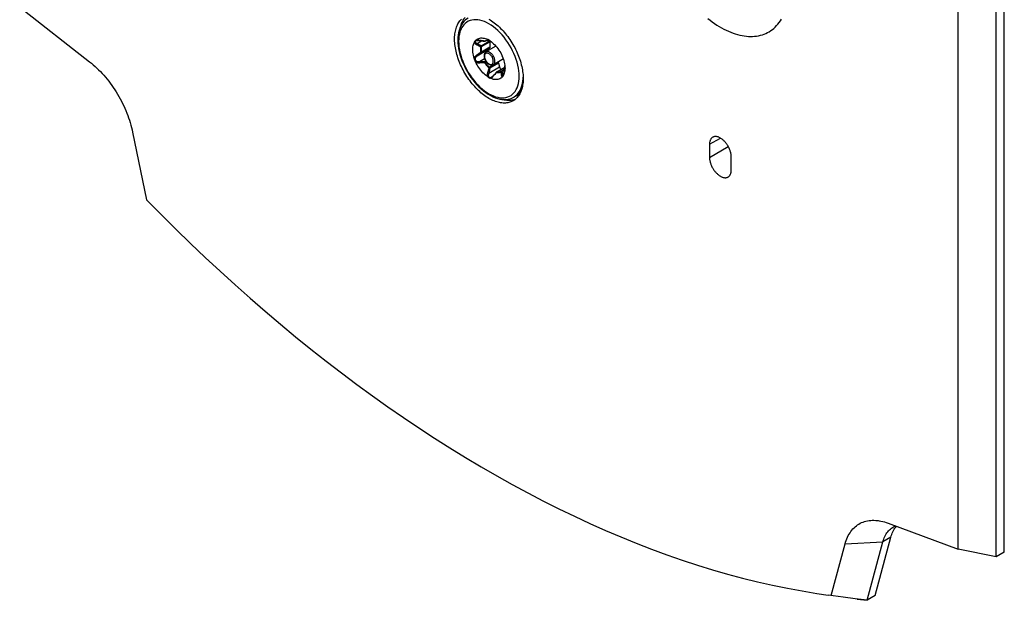
# Model space of a CAD drawing. Units: millimetres. Extents: x -49 to 49, y -148 to 148.
# Drawn here: x -49 to 38, y -148 to -97 of the extents above; entities that cross this region are included whole.
import ezdxf

# ---------------------------------------------------------------- set-up
doc = ezdxf.new("R2010")
doc.units = ezdxf.units.MM
doc.header["$LTSCALE"] = 16.335
doc.layers.get('0').update_dxf_attribs({"linetype": 'CONTINUOUS'})
doc.layers.add('ASSI', color=7, linetype='CONTINUOUS')
doc.layers.add('RACCORDO', color=7, linetype='CONTINUOUS')

msp = doc.modelspace()

# ---------------------------------------------------------------- linework, layer by layer
at = {"color": 7, "linetype": 'CONTINUOUS'}
for p, q in [((-6.791, -99.113), (-7.665, -99.618)), ((-6.144, -100.241), (-7.015, -100.744)), ((-5.025, -103.463), (-5.234, -103.584)), ((11.928, -107.714), (11.928, -108.857)), ((13.837, -109.959), (13.837, -108.816))]:
    msp.add_line(p, q, dxfattribs=at)
at = {"color": 250, "linetype": 'CONTINUOUS'}
for p, q in [((11.928, -107.714), (12.883, -107.163)), ((11.928, -108.857), (13.575, -107.906))]:
    msp.add_line(p, q, dxfattribs=at)
at = {"color": 7, "linetype": 'CONTINUOUS'}
for points in [[(11.772, -96.687), (11.973, -96.842), (12.174, -96.99), (12.376, -97.13), (12.578, -97.263), (12.781, -97.388), (12.984, -97.506), (13.187, -97.615), (13.39, -97.716), (13.592, -97.809), (13.793, -97.893), (13.993, -97.97), (14.192, -98.037), (14.39, -98.096), (14.585, -98.147), (14.779, -98.188), (14.971, -98.221), (15.16, -98.245), (15.346, -98.261), (15.53, -98.267), (15.711, -98.265), (15.888, -98.253), (16.063, -98.233), (16.233, -98.204), (16.4, -98.167), (16.562, -98.12), (16.721, -98.065), (16.875, -98.001), (17.024, -97.929), (17.169, -97.848), (17.309, -97.759), (17.444, -97.662), (17.573, -97.556), (17.698, -97.442), (17.817, -97.321), (17.93, -97.192), (18.037, -97.054), (18.139, -96.91), (18.234, -96.758)], [(12.208, -107.096), (12.173, -107.118), (12.141, -107.143), (12.111, -107.171), (12.082, -107.203), (12.056, -107.237), (12.032, -107.274), (12.011, -107.313), (11.992, -107.356), (11.975, -107.4), (11.961, -107.448), (11.949, -107.497), (11.94, -107.548), (11.933, -107.602), (11.93, -107.657), (11.928, -107.714)], [(13.837, -108.816), (13.836, -108.758), (13.832, -108.698), (13.826, -108.637), (13.817, -108.575), (13.805, -108.512), (13.791, -108.449), (13.774, -108.385), (13.755, -108.32), (13.733, -108.256), (13.71, -108.191), (13.683, -108.127), (13.655, -108.063), (13.625, -108), (13.592, -107.937), (13.558, -107.876), (13.522, -107.815), (13.483, -107.755), (13.444, -107.697), (13.403, -107.641), (13.36, -107.586), (13.316, -107.533), (13.271, -107.483), (13.225, -107.434), (13.178, -107.387), (13.13, -107.343), (13.081, -107.302), (13.032, -107.263), (12.983, -107.227), (12.933, -107.193), (12.883, -107.163), (12.833, -107.136), (12.783, -107.111), (12.733, -107.09), (12.684, -107.073), (12.636, -107.058), (12.588, -107.047), (12.541, -107.039), (12.494, -107.034), (12.449, -107.033), (12.406, -107.035), (12.363, -107.041), (12.322, -107.05), (12.282, -107.062), (12.244, -107.077), (12.208, -107.096)], [(11.928, -108.857), (11.93, -108.916), (11.933, -108.976), (11.94, -109.036), (11.949, -109.098), (11.961, -109.161), (11.975, -109.225), (11.992, -109.289), (12.011, -109.353), (12.032, -109.418), (12.056, -109.482), (12.082, -109.546), (12.111, -109.61), (12.141, -109.674), (12.173, -109.736), (12.208, -109.798), (12.244, -109.859), (12.282, -109.918), (12.322, -109.976), (12.363, -110.032), (12.406, -110.087), (12.449, -110.14), (12.494, -110.191), (12.541, -110.24), (12.588, -110.286), (12.636, -110.33), (12.684, -110.372), (12.733, -110.411), (12.783, -110.447), (12.833, -110.48), (12.883, -110.511), (12.933, -110.538), (12.983, -110.562), (13.032, -110.583), (13.081, -110.601), (13.13, -110.616), (13.178, -110.627), (13.225, -110.635), (13.271, -110.639), (13.316, -110.641), (13.36, -110.638), (13.403, -110.633), (13.444, -110.624), (13.483, -110.612), (13.522, -110.596), (13.558, -110.577)], [(13.558, -110.577), (13.592, -110.555), (13.625, -110.53), (13.655, -110.502), (13.683, -110.471), (13.71, -110.437), (13.733, -110.4), (13.755, -110.36), (13.774, -110.318), (13.791, -110.273), (13.805, -110.226), (13.817, -110.177), (13.826, -110.125), (13.832, -110.072), (13.836, -110.017), (13.837, -109.959)]]:
    msp.add_lwpolyline(points, dxfattribs=at)
at = {"layer": 'ASSI', "color": 7, "linetype": 'CONTINUOUS'}
for p, q in [((37.773, -143.456), (37.773, 94.953)), ((37.066, -143.864), (37.066, 94.545)), ((33.72, -143.195), (33.72, 92.841)), ((-48.542, -95.698), (-42.413, -100.485)), ((-5.217, -103.814), (-5.315, -103.839)), ((-38.642, -106.653), (-37.431, -112.572)), ((27.591, -140.905), (33.72, -143.195)), ((26.459, -147.252), (27.831, -142.133)), ((22.608, -147.238), (23.819, -142.717)), ((25.752, -147.66), (27.124, -142.542)), ((37.066, -143.864), (33.72, -143.195)), ((37.773, -143.456), (37.066, -143.864)), ((23.649, -147.378), (22.328, -147.2)), ((24.697, -147.519), (23.649, -147.378)), ((25.752, -147.66), (24.697, -147.519)), ((24.886, -147.549), (25.752, -147.66)), ((26.459, -147.252), (25.752, -147.66))]:
    msp.add_line(p, q, dxfattribs=at)
at = {"layer": 'ASSI', "color": 250, "linetype": 'CONTINUOUS'}
for p in [(27.831, -142.133), (23.819, -142.717)]:
    msp.add_line(p, (27.124, -142.542), dxfattribs=at)
at = {"layer": 'ASSI', "color": 7, "linetype": 'CONTINUOUS'}
for points in [[(-9.495, -96.598), (-9.562, -96.676), (-9.625, -96.76), (-9.683, -96.848), (-9.737, -96.942), (-9.787, -97.041), (-9.832, -97.144), (-9.873, -97.253), (-9.909, -97.365), (-9.94, -97.482), (-9.949, -97.521)], [(-7.411, -103.692), (-7.528, -103.622), (-7.644, -103.547), (-7.76, -103.467), (-7.875, -103.382), (-7.99, -103.292), (-8.104, -103.198), (-8.217, -103.099), (-8.329, -102.996), (-8.439, -102.889), (-8.548, -102.778), (-8.655, -102.663), (-8.76, -102.544), (-8.863, -102.422), (-8.964, -102.296), (-9.063, -102.168), (-9.159, -102.036), (-9.252, -101.901), (-9.343, -101.765), (-9.431, -101.626), (-9.515, -101.484), (-9.597, -101.341), (-9.675, -101.196), (-9.75, -101.05), (-9.822, -100.902), (-9.889, -100.754), (-9.954, -100.604), (-10.014, -100.454), (-10.07, -100.304), (-10.122, -100.153), (-10.171, -100.003), (-10.215, -99.853), (-10.255, -99.703), (-10.29, -99.555), (-10.321, -99.407), (-10.348, -99.261), (-10.371, -99.116), (-10.389, -98.972), (-10.402, -98.831), (-10.411, -98.691), (-10.416, -98.554), (-10.416, -98.42), (-10.411, -98.288), (-10.402, -98.159), (-10.389, -98.033), (-10.371, -97.91), (-10.348, -97.791), (-10.321, -97.676), (-10.29, -97.564), (-10.255, -97.457), (-10.215, -97.353), (-10.171, -97.254), (-10.122, -97.16), (-10.07, -97.069), (-10.014, -96.984), (-9.954, -96.904), (-9.889, -96.828), (-9.822, -96.758)], [(-7.411, -96.752), (-7.294, -96.822), (-7.178, -96.897), (-7.062, -96.977), (-6.947, -97.062), (-6.832, -97.151), (-6.718, -97.246), (-6.605, -97.344), (-6.494, -97.447), (-6.383, -97.555), (-6.275, -97.666), (-6.168, -97.781), (-6.062, -97.9), (-5.959, -98.022), (-5.858, -98.148), (-5.76, -98.276), (-5.664, -98.408), (-5.57, -98.542), (-5.479, -98.679), (-5.392, -98.818), (-5.307, -98.96), (-5.225, -99.103), (-5.147, -99.248), (-5.072, -99.394), (-5.001, -99.542), (-4.933, -99.69), (-4.869, -99.84), (-4.809, -99.99), (-4.752, -100.14), (-4.7, -100.29), (-4.652, -100.441), (-4.608, -100.591), (-4.568, -100.74), (-4.532, -100.889), (-4.501, -101.037), (-4.474, -101.183), (-4.452, -101.328), (-4.434, -101.471), (-4.42, -101.613), (-4.411, -101.752), (-4.407, -101.889), (-4.407, -102.024), (-4.411, -102.156), (-4.42, -102.285), (-4.434, -102.411), (-4.452, -102.533), (-4.474, -102.652), (-4.501, -102.768), (-4.532, -102.879), (-4.568, -102.987), (-4.608, -103.09), (-4.652, -103.19), (-4.7, -103.284), (-4.752, -103.374), (-4.809, -103.46), (-4.869, -103.54), (-4.933, -103.615), (-5.001, -103.686), (-5.072, -103.751), (-5.147, -103.811), (-5.225, -103.865), (-5.286, -103.902)], [(-7.489, -99.415), (-7.508, -99.438), (-7.521, -99.465), (-7.529, -99.496), (-7.533, -99.532), (-7.532, -99.541)], [(-42.413, -100.485), (-42.252, -100.614), (-42.093, -100.748), (-41.935, -100.888), (-41.778, -101.033), (-41.624, -101.184), (-41.471, -101.34), (-41.32, -101.5), (-41.171, -101.665), (-41.025, -101.834), (-40.882, -102.008), (-40.741, -102.186), (-40.603, -102.367), (-40.468, -102.552), (-40.337, -102.741), (-40.209, -102.932), (-40.085, -103.127), (-39.964, -103.324), (-39.847, -103.524), (-39.735, -103.726), (-39.626, -103.93), (-39.521, -104.136), (-39.422, -104.343), (-39.326, -104.552), (-39.235, -104.761), (-39.149, -104.972), (-39.068, -105.183), (-38.992, -105.394), (-38.92, -105.605), (-38.854, -105.816), (-38.793, -106.027), (-38.737, -106.236), (-38.687, -106.445), (-38.642, -106.653)], [(-6.476, -100.937), (-6.46, -100.982), (-6.44, -101.024), (-6.418, -101.063), (-6.391, -101.101), (-6.361, -101.136), (-6.349, -101.147)], [(-5.286, -103.902), (-5.307, -103.914), (-5.392, -103.958), (-5.479, -103.995), (-5.57, -104.027), (-5.664, -104.054), (-5.76, -104.074), (-5.858, -104.089), (-5.959, -104.098), (-6.062, -104.102), (-6.168, -104.099), (-6.275, -104.09), (-6.383, -104.076), (-6.494, -104.056), (-6.605, -104.03), (-6.718, -103.998), (-6.832, -103.961), (-6.947, -103.918), (-7.062, -103.87), (-7.178, -103.816), (-7.294, -103.757), (-7.411, -103.692)], [(-5.315, -103.839), (-5.416, -103.858), (-5.52, -103.87), (-5.626, -103.876), (-5.734, -103.876), (-5.844, -103.87), (-5.957, -103.857), (-6.071, -103.838), (-6.186, -103.813), (-6.303, -103.782), (-6.344, -103.769)], [(-5.101, -103.774), (-5.122, -103.783), (-5.217, -103.814)], [(-37.431, -112.572), (-36.153, -113.866), (-34.868, -115.139), (-33.576, -116.392), (-32.277, -117.625), (-30.971, -118.837), (-29.658, -120.028), (-28.34, -121.197), (-27.016, -122.345), (-25.687, -123.47), (-24.353, -124.574), (-23.014, -125.654), (-21.672, -126.712), (-20.325, -127.746), (-18.975, -128.758), (-17.622, -129.745), (-16.266, -130.708), (-14.907, -131.647), (-13.547, -132.561), (-12.185, -133.451), (-10.822, -134.315), (-9.458, -135.154), (-8.093, -135.968), (-6.728, -136.756), (-5.364, -137.518), (-4, -138.254), (-2.636, -138.964), (-1.275, -139.647), (0.086, -140.304), (1.444, -140.933), (2.8, -141.536), (4.153, -142.111), (5.503, -142.659), (6.85, -143.18), (8.192, -143.673), (9.531, -144.138), (10.865, -144.575), (12.194, -144.984), (13.518, -145.365), (14.836, -145.718), (16.148, -146.043), (17.455, -146.339), (18.754, -146.606), (20.046, -146.845), (21.33, -147.056), (22.328, -147.2)], [(23.819, -142.717), (23.865, -142.561), (23.915, -142.411), (23.971, -142.266), (24.032, -142.126), (24.098, -141.991), (24.169, -141.862), (24.246, -141.739), (24.327, -141.622), (24.413, -141.511), (24.504, -141.406), (24.599, -141.308), (24.699, -141.216), (24.803, -141.131), (24.912, -141.052), (25.025, -140.98), (25.142, -140.915), (25.262, -140.857), (25.387, -140.806), (25.515, -140.763), (25.646, -140.726), (25.781, -140.696), (25.918, -140.674), (26.059, -140.659), (26.203, -140.651), (26.349, -140.65), (26.498, -140.657), (26.648, -140.671), (26.719, -140.679)], [(26.719, -140.679), (26.801, -140.692), (26.956, -140.72), (27.113, -140.755), (27.271, -140.798), (27.43, -140.848), (27.591, -140.905)], [(27.124, -142.542), (27.161, -142.415), (27.203, -142.292), (27.249, -142.175), (27.301, -142.062), (27.357, -141.954), (27.417, -141.851), (27.482, -141.754), (27.551, -141.662), (27.625, -141.575), (27.703, -141.495), (27.785, -141.42), (27.871, -141.351), (27.96, -141.288), (28.039, -141.24)], [(27.831, -142.133), (27.868, -142.006), (27.91, -141.884), (27.956, -141.766), (28.008, -141.653), (28.064, -141.545), (28.124, -141.443), (28.189, -141.345), (28.259, -141.253), (28.323, -141.178)], [(28.039, -141.24), (28.053, -141.232), (28.15, -141.181), (28.233, -141.145)]]:
    msp.add_lwpolyline(points, dxfattribs=at)
at = {"layer": 'RACCORDO', "color": 250, "linetype": 'CONTINUOUS'}
for p, q in [((-6.084, -98.337), (-6.259, -98.129)), ((-8.442, -98.876), (-8.049, -98.649)), ((-8.25, -98.61), (-8.276, -98.607)), ((-8.102, -98.631), (-8.25, -98.61)), ((-8, -98.647), (-8.102, -98.631)), ((-8.081, -99.084), (-7.333, -98.652)), ((-8.068, -99.157), (-7.319, -98.725)), ((-7.319, -99.212), (-8.068, -99.644)), ((-7.794, -98.681), (-7.846, -98.672)), ((-7.758, -98.666), (-7.794, -98.681)), ((-7.72, -98.654), (-7.758, -98.666)), ((-7.523, -98.55), (-7.535, -98.546)), ((-7.511, -98.553), (-7.523, -98.55)), ((-7.509, -98.567), (-7.497, -98.577)), ((-7.422, -98.647), (-7.467, -98.64)), ((-7.447, -98.623), (-7.434, -98.635)), ((-7.434, -98.635), (-7.422, -98.647)), ((-7.411, -98.65), (-7.422, -98.647)), ((-7.407, -98.653), (-7.407, -98.653)), ((-7.335, -98.633), (-7.342, -98.638)), ((-7.338, -98.641), (-7.338, -98.641)), ((-8.463, -99.895), (-8.501, -99.921)), ((-8.305, -99.784), (-8.463, -99.895)), ((-8.442, -99.966), (-7.489, -99.415)), ((-8.081, -99.702), (-8.288, -99.853)), ((-7.333, -99.27), (-8.081, -99.702)), ((-8.25, -100.57), (-8.201, -100.567)), ((-8.246, -100.471), (-7.785, -100.205)), ((-8.246, -100.471), (-8.148, -100.468)), ((-8.201, -100.567), (-7.948, -100.557)), ((-8.148, -100.468), (-8.046, -100.465)), ((-8.046, -100.465), (-7.943, -100.463)), ((-7.948, -100.557), (-7.794, -100.552)), ((-7.787, -100.461), (-7.692, -100.406)), ((-7.737, -100.517), (-7.652, -100.468)), ((-7.429, -101.488), (-6.476, -100.937)), ((-6.617, -100.535), (-7.366, -100.967)), ((-6.574, -100.606), (-7.323, -101.038)), ((-6.691, -101.357), (-6.027, -100.973)), ((-6.023, -100.94), (-6.023, -100.938)), ((-6.019, -100.89), (-6.01, -100.84)), ((-6.019, -100.892), (-6.019, -100.89)), ((-6.019, -100.892), (-6.019, -100.89)), ((-7.411, -101.017), (-7.422, -101.015)), ((-7.369, -101.242), (-7.393, -101.343)), ((-7.089, -101.807), (-7.075, -101.794)), ((-7.032, -101.75), (-6.934, -101.64)), ((-6.934, -101.64), (-6.834, -101.527)), ((-6.834, -101.527), (-6.768, -101.45)), ((-6.768, -101.45), (-6.734, -101.412)), ((-6.739, -101.405), (-6.734, -101.412)), ((-6.731, -101.404), (-6.734, -101.412)), ((-6.734, -101.412), (-6.689, -101.419)), ((-6.697, -101.356), (-6.691, -101.357)), ((-6.691, -101.357), (-6.647, -101.364)), ((-6.046, -101.163), (-6.326, -101.324)), ((-6.052, -101.211), (-6.27, -101.337)), ((-6.22, -101.641), (-6.112, -101.579)), ((-6.065, -101.328), (-6.054, -101.234)), ((-6.054, -101.234), (-6.043, -101.138)), ((-5.025, -103.463), (-4.99, -103.442))]:
    msp.add_line(p, q, dxfattribs=at)
at = {"layer": 'RACCORDO', "color": 7, "linetype": 'CONTINUOUS'}
for p, q in [((-8.615, -98.66), (-8.598, -98.645)), ((-8.598, -98.645), (-8.583, -98.63)), ((-8.583, -98.63), (-8.575, -98.623)), ((-8.575, -98.623), (-8.513, -98.562)), ((-8.565, -98.645), (-8.565, -98.646)), ((-7.513, -98.534), (-7.524, -98.529)), ((-7.338, -98.641), (-7.33, -98.637)), ((-7.338, -98.641), (-7.333, -98.652)), ((-7.318, -98.718), (-7.319, -98.725)), ((-7.333, -99.27), (-7.489, -99.415)), ((-8.683, -100.202), (-8.685, -100.195)), ((-8.681, -100.209), (-8.683, -100.202)), ((-8.679, -100.216), (-8.681, -100.209)), ((-6.719, -101.36), (-6.025, -100.96)), ((-6.63, -100.522), (-6.617, -100.535)), ((-6.574, -100.606), (-6.476, -100.937)), ((-6.023, -100.938), (-6.029, -101)), ((-6.019, -100.892), (-6.023, -100.938)), ((-6.018, -100.881), (-6.013, -100.858)), ((-6.013, -100.858), (-6.01, -100.834)), ((-7.163, -101.813), (-7.163, -101.813)), ((-6.904, -101.56), (-7.046, -101.715)), ((-6.816, -101.462), (-6.904, -101.56)), ((-6.743, -101.381), (-6.816, -101.462)), ((-6.177, -101.746), (-6.18, -101.75)), ((-6.159, -101.714), (-6.155, -101.706)), ((-6.013, -101.271), (-6.032, -101.379))]:
    msp.add_line(p, q, dxfattribs=at)
for points in [[(-9.234, -96.656), (-9.368, -96.742), (-9.493, -96.844), (-9.609, -96.96), (-9.715, -97.091), (-9.811, -97.236), (-9.895, -97.395), (-9.968, -97.567), (-10.028, -97.751), (-10.075, -97.947), (-10.109, -98.152), (-10.129, -98.366), (-10.136, -98.589)], [(-8.513, -98.562), (-8.445, -98.51), (-8.371, -98.468), (-8.292, -98.436), (-8.207, -98.413), (-8.118, -98.399), (-8.026, -98.396), (-7.929, -98.403), (-7.83, -98.42), (-7.73, -98.447), (-7.628, -98.483), (-7.524, -98.529)], [(-10.136, -98.589), (-10.129, -98.83), (-10.106, -99.078), (-10.069, -99.331), (-10.018, -99.587), (-9.953, -99.846), (-9.875, -100.106), (-9.783, -100.365), (-9.679, -100.623), (-9.563, -100.878), (-9.436, -101.129), (-9.298, -101.376), (-9.149, -101.616), (-8.992, -101.849), (-8.826, -102.073), (-8.652, -102.288), (-8.47, -102.492), (-8.283, -102.685), (-8.09, -102.865), (-7.892, -103.032), (-7.691, -103.184), (-7.487, -103.321), (-7.281, -103.442), (-7.075, -103.546), (-6.869, -103.632), (-6.665, -103.7), (-6.464, -103.75), (-6.267, -103.781), (-6.076, -103.793), (-5.892, -103.786), (-5.714, -103.762), (-5.545, -103.719), (-5.385, -103.66), (-5.234, -103.584)], [(-8.689, -100.185), (-8.73, -100.05), (-8.764, -99.917), (-8.791, -99.786), (-8.81, -99.656), (-8.821, -99.529), (-8.825, -99.405), (-8.821, -99.287), (-8.81, -99.173), (-8.791, -99.065), (-8.764, -98.965), (-8.73, -98.871)], [(-8.73, -98.871), (-8.684, -98.775), (-8.68, -98.766), (-8.676, -98.757), (-8.671, -98.747), (-8.667, -98.737), (-8.662, -98.727), (-8.657, -98.718), (-8.652, -98.708), (-8.646, -98.699)], [(-8.646, -98.699), (-8.639, -98.688), (-8.631, -98.678), (-8.623, -98.669), (-8.615, -98.66)], [(-8.565, -98.645), (-8.56, -98.643), (-8.543, -98.635), (-8.522, -98.628), (-8.497, -98.622), (-8.469, -98.617), (-8.438, -98.613), (-8.405, -98.612), (-8.371, -98.611), (-8.335, -98.613), (-8.297, -98.615), (-8.257, -98.62), (-8.25, -98.621)], [(-8.25, -98.621), (-8.101, -98.641), (-8.031, -98.651), (-7.964, -98.661), (-7.898, -98.671), (-7.835, -98.681), (-7.794, -98.688)], [(-7.407, -98.653), (-7.446, -98.646), (-7.485, -98.642), (-7.524, -98.64), (-7.561, -98.641), (-7.598, -98.644), (-7.634, -98.649), (-7.669, -98.657), (-7.704, -98.668), (-7.737, -98.681)], [(-7.411, -98.582), (-7.422, -98.575), (-7.433, -98.57), (-7.443, -98.565), (-7.453, -98.56), (-7.463, -98.555), (-7.473, -98.551), (-7.482, -98.547), (-7.491, -98.544), (-7.5, -98.54), (-7.508, -98.536), (-7.513, -98.534)], [(-7.298, -98.659), (-7.306, -98.654), (-7.314, -98.648), (-7.323, -98.642), (-7.331, -98.636), (-7.34, -98.629), (-7.35, -98.622), (-7.359, -98.615), (-7.369, -98.609), (-7.379, -98.602), (-7.389, -98.595), (-7.4, -98.588), (-7.411, -98.582)], [(-7.319, -98.725), (-7.328, -98.774), (-7.334, -98.824), (-7.338, -98.876), (-7.34, -98.929), (-7.34, -98.984), (-7.338, -99.039), (-7.334, -99.096), (-7.328, -99.153), (-7.319, -99.212)], [(-7.333, -98.652), (-7.329, -98.66), (-7.325, -98.669), (-7.323, -98.677), (-7.321, -98.686)], [(-7.319, -99.212), (-7.318, -99.22), (-7.318, -99.228), (-7.318, -99.236), (-7.319, -99.243), (-7.321, -99.249), (-7.323, -99.256), (-7.325, -99.261), (-7.329, -99.266), (-7.333, -99.27)], [(-7.321, -98.686), (-7.319, -98.694), (-7.318, -98.703)], [(-7.318, -98.703), (-7.318, -98.71), (-7.318, -98.718)], [(-7.298, -98.659), (-7.194, -98.734), (-7.092, -98.815), (-6.992, -98.904), (-6.893, -99.001), (-6.797, -99.106), (-6.704, -99.216), (-6.616, -99.331), (-6.531, -99.453), (-6.451, -99.577), (-6.378, -99.704), (-6.31, -99.834), (-6.247, -99.967)], [(-7.665, -99.618), (-7.696, -99.639), (-7.725, -99.664), (-7.751, -99.694), (-7.774, -99.728), (-7.793, -99.766), (-7.809, -99.809), (-7.82, -99.855), (-7.827, -99.904), (-7.829, -99.956)], [(-7.829, -99.956), (-7.826, -100.021), (-7.817, -100.086), (-7.802, -100.152), (-7.781, -100.218), (-7.755, -100.284), (-7.725, -100.348), (-7.69, -100.41), (-7.651, -100.47), (-7.608, -100.526), (-7.563, -100.578), (-7.514, -100.626), (-7.463, -100.668), (-7.41, -100.705), (-7.356, -100.735), (-7.302, -100.758), (-7.249, -100.774), (-7.197, -100.782), (-7.147, -100.783), (-7.1, -100.776), (-7.056, -100.763), (-7.015, -100.744)], [(-6.222, -100.019), (-6.233, -99.997), (-6.238, -99.987), (-6.242, -99.977), (-6.247, -99.967)], [(-6.184, -100.105), (-6.189, -100.092), (-6.195, -100.079), (-6.2, -100.066), (-6.206, -100.054), (-6.211, -100.042), (-6.217, -100.03), (-6.222, -100.019)], [(-6.144, -100.225), (-6.151, -100.201), (-6.155, -100.188), (-6.159, -100.176), (-6.163, -100.162), (-6.168, -100.149), (-6.173, -100.135), (-6.178, -100.12), (-6.184, -100.105)], [(-8.685, -100.195), (-8.686, -100.192), (-8.689, -100.185)], [(-8.575, -100.477), (-8.588, -100.452), (-8.6, -100.426), (-8.613, -100.398), (-8.625, -100.369), (-8.638, -100.339), (-8.65, -100.309), (-8.661, -100.278), (-8.67, -100.247), (-8.679, -100.216)], [(-7.524, -101.784), (-7.628, -101.71), (-7.73, -101.628), (-7.83, -101.539), (-7.929, -101.442), (-8.026, -101.338), (-8.118, -101.228), (-8.207, -101.112), (-8.292, -100.991), (-8.371, -100.867), (-8.445, -100.74), (-8.513, -100.61), (-8.575, -100.477)], [(-6.617, -100.535), (-6.611, -100.542), (-6.605, -100.548), (-6.599, -100.556), (-6.594, -100.564), (-6.589, -100.572), (-6.584, -100.58), (-6.581, -100.589), (-6.577, -100.597), (-6.574, -100.606)], [(-6.134, -100.259), (-6.137, -100.248), (-6.141, -100.237), (-6.144, -100.225)], [(-6.134, -100.259), (-6.092, -100.394), (-6.058, -100.527), (-6.032, -100.658), (-6.013, -100.788), (-6.001, -100.915), (-5.997, -101.038)], [(-7.524, -101.784), (-7.516, -101.79), (-7.508, -101.796), (-7.5, -101.802), (-7.491, -101.808), (-7.482, -101.815), (-7.473, -101.821), (-7.463, -101.828), (-7.454, -101.835), (-7.443, -101.842), (-7.433, -101.849), (-7.422, -101.855), (-7.411, -101.862)], [(-6.247, -101.821), (-6.31, -101.882), (-6.378, -101.933), (-6.451, -101.975), (-6.531, -102.008), (-6.615, -102.031), (-6.704, -102.044), (-6.797, -102.047), (-6.893, -102.04), (-6.992, -102.023), (-7.092, -101.997), (-7.194, -101.961), (-7.298, -101.915)], [(-7.046, -101.715), (-7.064, -101.734), (-7.085, -101.755), (-7.106, -101.773), (-7.127, -101.789), (-7.148, -101.804), (-7.163, -101.813)], [(-6.247, -101.821), (-6.242, -101.816), (-6.238, -101.812), (-6.233, -101.807), (-6.228, -101.802), (-6.222, -101.798), (-6.217, -101.793), (-6.212, -101.787), (-6.206, -101.782), (-6.2, -101.776), (-6.195, -101.77), (-6.189, -101.763), (-6.184, -101.757)], [(-6.184, -101.757), (-6.178, -101.748), (-6.173, -101.74), (-6.168, -101.731)], [(-6.166, -101.729), (-6.17, -101.735), (-6.177, -101.746)], [(-6.167, -101.73), (-6.163, -101.723), (-6.159, -101.714)], [(-6.058, -101.265), (-6.068, -101.34), (-6.073, -101.378), (-6.079, -101.415), (-6.085, -101.45), (-6.091, -101.484), (-6.098, -101.517), (-6.105, -101.549), (-6.112, -101.579), (-6.12, -101.608), (-6.128, -101.635), (-6.137, -101.66), (-6.146, -101.683), (-6.154, -101.704), (-6.155, -101.706)], [(-6.155, -101.706), (-6.151, -101.698), (-6.148, -101.69), (-6.144, -101.682)], [(-6.144, -101.682), (-6.141, -101.674), (-6.137, -101.667), (-6.134, -101.66)], [(-6.032, -101.379), (-6.058, -101.479), (-6.092, -101.573), (-6.134, -101.66)], [(-6.029, -101), (-6.035, -101.063), (-6.043, -101.128), (-6.05, -101.196), (-6.058, -101.265)], [(-5.997, -101.038), (-6.001, -101.157), (-6.013, -101.271)], [(-7.411, -101.862), (-7.4, -101.868), (-7.389, -101.874), (-7.379, -101.879), (-7.369, -101.884), (-7.359, -101.888), (-7.35, -101.893), (-7.34, -101.896), (-7.331, -101.9), (-7.323, -101.904), (-7.314, -101.908), (-7.306, -101.911), (-7.298, -101.915)], [(-5.025, -103.463), (-4.891, -103.376), (-4.766, -103.275), (-4.65, -103.158), (-4.623, -103.124)]]:
    msp.add_lwpolyline(points, dxfattribs=at)
at = {"layer": 'RACCORDO', "color": 250, "linetype": 'CONTINUOUS'}
for points in [[(-6.259, -98.129), (-6.441, -97.933), (-6.629, -97.748), (-6.82, -97.578), (-7.015, -97.423), (-7.213, -97.283), (-7.411, -97.16), (-7.609, -97.054), (-7.807, -96.966), (-8.002, -96.896), (-8.193, -96.845), (-8.381, -96.812), (-8.563, -96.799), (-8.738, -96.805), (-8.907, -96.83), (-9.066, -96.874), (-9.216, -96.937), (-9.357, -97.018), (-9.486, -97.117), (-9.603, -97.234), (-9.709, -97.368), (-9.802, -97.516), (-9.88, -97.681), (-9.946, -97.861), (-9.997, -98.052), (-10.034, -98.254), (-10.055, -98.466), (-10.063, -98.691)], [(-4.76, -101.753), (-4.767, -101.52), (-4.789, -101.282), (-4.825, -101.038), (-4.876, -100.788), (-4.942, -100.533), (-5.021, -100.277), (-5.113, -100.021), (-5.219, -99.765), (-5.336, -99.513), (-5.466, -99.265), (-5.606, -99.021), (-5.756, -98.785), (-5.916, -98.557), (-6.084, -98.337)], [(-10.063, -98.691), (-10.055, -98.924), (-10.034, -99.162), (-9.997, -99.405), (-9.946, -99.656), (-9.88, -99.911), (-9.802, -100.167), (-9.709, -100.423), (-9.603, -100.678), (-9.486, -100.93), (-9.357, -101.178), (-9.216, -101.423), (-9.066, -101.659), (-8.907, -101.887), (-8.738, -102.107), (-8.563, -102.315), (-8.381, -102.511), (-8.193, -102.696), (-8.002, -102.866), (-7.807, -103.021), (-7.609, -103.161), (-7.411, -103.284), (-7.213, -103.389), (-7.015, -103.478), (-6.82, -103.548), (-6.629, -103.599), (-6.441, -103.631), (-6.259, -103.645), (-6.084, -103.639), (-5.916, -103.614), (-5.756, -103.57), (-5.606, -103.507), (-5.466, -103.425), (-5.336, -103.326), (-5.219, -103.21), (-5.113, -103.076), (-5.021, -102.927), (-4.942, -102.763), (-4.876, -102.583), (-4.825, -102.392), (-4.789, -102.19), (-4.767, -101.977), (-4.76, -101.753)], [(-8.689, -98.784), (-8.686, -98.791), (-8.683, -98.799), (-8.68, -98.806), (-8.676, -98.814), (-8.671, -98.822), (-8.666, -98.831), (-8.661, -98.839), (-8.654, -98.848), (-8.647, -98.857), (-8.639, -98.865), (-8.631, -98.874), (-8.622, -98.884), (-8.612, -98.893), (-8.601, -98.902), (-8.589, -98.912), (-8.577, -98.921), (-8.563, -98.93), (-8.549, -98.94), (-8.534, -98.949), (-8.518, -98.959), (-8.501, -98.968)], [(-8.646, -98.699), (-8.643, -98.699), (-8.639, -98.699), (-8.635, -98.699), (-8.631, -98.698), (-8.626, -98.696), (-8.622, -98.695), (-8.619, -98.694), (-8.616, -98.694), (-8.614, -98.694)], [(-8.614, -98.694), (-8.616, -98.699), (-8.618, -98.704), (-8.619, -98.709), (-8.62, -98.714), (-8.62, -98.719), (-8.62, -98.724), (-8.62, -98.73), (-8.619, -98.735), (-8.617, -98.741), (-8.616, -98.746), (-8.614, -98.752), (-8.611, -98.758), (-8.608, -98.764), (-8.604, -98.77), (-8.599, -98.776), (-8.594, -98.783), (-8.589, -98.789), (-8.582, -98.796), (-8.575, -98.802), (-8.567, -98.809), (-8.559, -98.816), (-8.549, -98.822), (-8.539, -98.829), (-8.528, -98.836), (-8.516, -98.843), (-8.503, -98.85), (-8.49, -98.856), (-8.475, -98.863), (-8.459, -98.87), (-8.442, -98.876)], [(-8.565, -98.646), (-8.567, -98.647), (-8.579, -98.654), (-8.589, -98.662), (-8.597, -98.67), (-8.604, -98.678), (-8.61, -98.686), (-8.614, -98.694)], [(-8.475, -98.602), (-8.503, -98.606), (-8.528, -98.61), (-8.553, -98.616), (-8.575, -98.623)], [(-8.442, -98.876), (-8.446, -98.888), (-8.451, -98.899), (-8.457, -98.911), (-8.463, -98.922), (-8.47, -98.933), (-8.477, -98.943), (-8.485, -98.952), (-8.493, -98.961), (-8.501, -98.968)], [(-8.501, -98.968), (-8.462, -98.989), (-8.423, -99.01)], [(-8.33, -98.602), (-8.359, -98.6), (-8.388, -98.599), (-8.417, -98.599), (-8.447, -98.6), (-8.475, -98.602)], [(-8.442, -98.876), (-8.404, -98.897), (-8.365, -98.919)], [(-8.423, -99.01), (-8.344, -99.053), (-8.303, -99.076), (-8.262, -99.098)], [(-8.365, -98.919), (-8.286, -98.963), (-8.245, -98.987), (-8.204, -99.01), (-8.164, -99.034), (-8.122, -99.059), (-8.081, -99.084)], [(-8.276, -98.607), (-8.303, -98.604), (-8.33, -98.602)], [(-8.262, -99.098), (-8.18, -99.146), (-8.138, -99.17)], [(-8.25, -98.621), (-8.25, -98.62), (-8.25, -98.619), (-8.25, -98.615), (-8.25, -98.61)], [(-8.138, -99.17), (-8.147, -99.219), (-8.153, -99.271), (-8.157, -99.324), (-8.159, -99.378), (-8.159, -99.433), (-8.157, -99.49), (-8.153, -99.548), (-8.147, -99.606), (-8.138, -99.666)], [(-8.081, -99.084), (-8.085, -99.094), (-8.09, -99.105), (-8.096, -99.116), (-8.102, -99.126), (-8.108, -99.136), (-8.115, -99.146), (-8.123, -99.154), (-8.131, -99.162), (-8.138, -99.17)], [(-8.068, -99.157), (-8.074, -99.161), (-8.081, -99.164), (-8.088, -99.166), (-8.096, -99.168), (-8.104, -99.169), (-8.112, -99.17), (-8.121, -99.171), (-8.13, -99.17), (-8.138, -99.17)], [(-8.068, -99.157), (-8.076, -99.206), (-8.082, -99.256), (-8.087, -99.308), (-8.089, -99.361), (-8.089, -99.416), (-8.087, -99.471), (-8.082, -99.528), (-8.076, -99.586), (-8.068, -99.644)], [(-8.081, -99.084), (-8.077, -99.092), (-8.074, -99.101), (-8.071, -99.11), (-8.069, -99.118), (-8.068, -99.127), (-8.067, -99.135), (-8.066, -99.143), (-8.067, -99.15), (-8.068, -99.157)], [(-7.846, -98.672), (-7.897, -98.663), (-8, -98.647)], [(-7.794, -98.688), (-7.794, -98.688), (-7.794, -98.687), (-7.795, -98.684), (-7.794, -98.681)], [(-7.737, -98.681), (-7.744, -98.683), (-7.75, -98.685), (-7.758, -98.686), (-7.765, -98.687), (-7.772, -98.686), (-7.78, -98.685), (-7.787, -98.683), (-7.794, -98.681)], [(-7.64, -98.638), (-7.68, -98.645), (-7.72, -98.654)], [(-7.467, -98.64), (-7.512, -98.635), (-7.555, -98.634), (-7.598, -98.635), (-7.64, -98.638)], [(-7.524, -98.529), (-7.529, -98.527), (-7.533, -98.525), (-7.537, -98.524), (-7.54, -98.523), (-7.544, -98.522), (-7.547, -98.521), (-7.549, -98.52), (-7.552, -98.52), (-7.554, -98.52), (-7.555, -98.52), (-7.556, -98.521), (-7.557, -98.522), (-7.557, -98.523), (-7.556, -98.525), (-7.555, -98.527), (-7.553, -98.529), (-7.551, -98.532), (-7.548, -98.535), (-7.544, -98.538), (-7.54, -98.542), (-7.535, -98.546)], [(-7.535, -98.546), (-7.522, -98.556), (-7.509, -98.567)], [(-7.475, -98.55), (-7.486, -98.552), (-7.498, -98.553), (-7.511, -98.553)], [(-7.497, -98.577), (-7.484, -98.588), (-7.471, -98.6), (-7.459, -98.611), (-7.447, -98.623)], [(-7.407, -98.653), (-7.41, -98.652), (-7.416, -98.65), (-7.422, -98.647)], [(-7.387, -98.652), (-7.399, -98.652), (-7.411, -98.65)], [(-7.342, -98.638), (-7.353, -98.643), (-7.364, -98.647), (-7.376, -98.65), (-7.387, -98.652)], [(-8.501, -99.921), (-8.52, -99.935), (-8.538, -99.949), (-8.557, -99.966), (-8.576, -99.984), (-8.594, -100.003), (-8.612, -100.024), (-8.629, -100.047), (-8.645, -100.072), (-8.659, -100.099), (-8.671, -100.126), (-8.681, -100.155), (-8.689, -100.185)], [(-8.288, -99.853), (-8.458, -99.977), (-8.474, -99.989), (-8.49, -100.003), (-8.506, -100.017), (-8.522, -100.033), (-8.537, -100.049), (-8.552, -100.068), (-8.567, -100.087), (-8.58, -100.107), (-8.591, -100.129), (-8.602, -100.151), (-8.61, -100.174), (-8.615, -100.197), (-8.619, -100.219), (-8.62, -100.242)], [(-8.442, -99.966), (-8.446, -99.966), (-8.451, -99.964), (-8.457, -99.962), (-8.463, -99.958), (-8.47, -99.953), (-8.477, -99.946), (-8.485, -99.939), (-8.493, -99.93), (-8.501, -99.921)], [(-8.138, -99.666), (-8.181, -99.696), (-8.305, -99.784)], [(-8.068, -99.644), (-8.074, -99.647), (-8.081, -99.651), (-8.088, -99.654), (-8.096, -99.656), (-8.104, -99.659), (-8.112, -99.661), (-8.121, -99.663), (-8.129, -99.665), (-8.138, -99.666)], [(-8.081, -99.702), (-8.085, -99.703), (-8.09, -99.702), (-8.096, -99.7), (-8.102, -99.697), (-8.108, -99.693), (-8.115, -99.687), (-8.123, -99.681), (-8.131, -99.674), (-8.138, -99.666)], [(-8.068, -99.644), (-8.067, -99.652), (-8.066, -99.66), (-8.067, -99.668), (-8.068, -99.675), (-8.069, -99.682), (-8.071, -99.688), (-8.074, -99.693), (-8.077, -99.698), (-8.081, -99.702)], [(-7.787, -99.89), (-7.797, -99.941), (-7.8, -99.997)], [(-7.8, -99.997), (-7.796, -100.06), (-7.786, -100.123), (-7.77, -100.187), (-7.747, -100.253), (-7.719, -100.319), (-7.685, -100.382), (-7.647, -100.443), (-7.604, -100.501), (-7.558, -100.553), (-7.51, -100.599), (-7.459, -100.64), (-7.408, -100.672), (-7.358, -100.697), (-7.307, -100.714), (-7.259, -100.723), (-7.214, -100.723), (-7.172, -100.714), (-7.134, -100.697), (-7.101, -100.671)], [(-7.022, -100.446), (-7.026, -100.384), (-7.036, -100.32), (-7.052, -100.257), (-7.075, -100.191), (-7.104, -100.125), (-7.137, -100.061), (-7.176, -100.001), (-7.219, -99.943), (-7.264, -99.891), (-7.313, -99.845), (-7.363, -99.804), (-7.414, -99.771), (-7.464, -99.746), (-7.515, -99.729), (-7.563, -99.721), (-7.608, -99.721), (-7.651, -99.73), (-7.688, -99.747), (-7.721, -99.772), (-7.75, -99.806), (-7.772, -99.845), (-7.787, -99.89)], [(-6.881, -100.446), (-6.884, -100.383), (-6.893, -100.317), (-6.909, -100.249), (-6.93, -100.18), (-6.956, -100.111), (-6.988, -100.043), (-7.025, -99.977), (-7.066, -99.914), (-7.111, -99.854), (-7.158, -99.799), (-7.209, -99.749), (-7.261, -99.704), (-7.314, -99.667), (-7.367, -99.636), (-7.42, -99.612), (-7.472, -99.597), (-7.522, -99.589), (-7.57, -99.589), (-7.615, -99.597), (-7.656, -99.613), (-7.665, -99.618)], [(-8.679, -100.216), (-8.672, -100.22), (-8.665, -100.224), (-8.658, -100.227), (-8.652, -100.23), (-8.645, -100.233), (-8.638, -100.236), (-8.632, -100.238), (-8.626, -100.24), (-8.62, -100.242)], [(-8.62, -100.242), (-8.62, -100.251), (-8.619, -100.26), (-8.618, -100.269), (-8.617, -100.277), (-8.615, -100.286), (-8.613, -100.294), (-8.611, -100.303), (-8.608, -100.311), (-8.605, -100.319), (-8.601, -100.327), (-8.598, -100.334), (-8.593, -100.342), (-8.589, -100.349), (-8.584, -100.357), (-8.579, -100.364), (-8.573, -100.371), (-8.567, -100.378), (-8.56, -100.385), (-8.554, -100.391), (-8.546, -100.398), (-8.539, -100.404), (-8.53, -100.411), (-8.522, -100.417), (-8.513, -100.422), (-8.503, -100.428), (-8.493, -100.433), (-8.482, -100.439), (-8.471, -100.444), (-8.459, -100.448), (-8.447, -100.453), (-8.433, -100.457), (-8.42, -100.461), (-8.405, -100.464), (-8.39, -100.467), (-8.374, -100.469), (-8.358, -100.471), (-8.341, -100.473), (-8.323, -100.474), (-8.305, -100.474), (-8.286, -100.474), (-8.267, -100.473), (-8.246, -100.471)], [(-8.575, -100.477), (-8.566, -100.484), (-8.555, -100.492), (-8.545, -100.499), (-8.533, -100.506), (-8.521, -100.513), (-8.509, -100.519), (-8.496, -100.525), (-8.482, -100.531), (-8.468, -100.537), (-8.453, -100.543), (-8.438, -100.548), (-8.422, -100.552), (-8.405, -100.556), (-8.388, -100.56), (-8.37, -100.563), (-8.351, -100.566), (-8.332, -100.568), (-8.312, -100.569), (-8.292, -100.57), (-8.271, -100.57), (-8.25, -100.57)], [(-8.246, -100.471), (-8.248, -100.478), (-8.249, -100.487), (-8.249, -100.496), (-8.25, -100.507), (-8.25, -100.519), (-8.25, -100.531), (-8.25, -100.544), (-8.25, -100.557), (-8.25, -100.57)], [(-7.943, -100.463), (-7.839, -100.462), (-7.787, -100.461)], [(-7.787, -100.461), (-7.788, -100.468), (-7.79, -100.476), (-7.791, -100.485), (-7.792, -100.494), (-7.793, -100.505), (-7.794, -100.516), (-7.794, -100.528), (-7.795, -100.54), (-7.794, -100.552)], [(-7.737, -100.517), (-7.744, -100.521), (-7.75, -100.525), (-7.758, -100.529), (-7.765, -100.534), (-7.772, -100.538), (-7.78, -100.543), (-7.787, -100.547), (-7.794, -100.552)], [(-7.794, -100.552), (-7.758, -100.609), (-7.72, -100.665), (-7.68, -100.72), (-7.64, -100.773), (-7.598, -100.825), (-7.555, -100.875), (-7.512, -100.923), (-7.467, -100.97), (-7.422, -101.015)], [(-7.787, -100.461), (-7.78, -100.464), (-7.773, -100.468), (-7.767, -100.473), (-7.76, -100.478), (-7.754, -100.484), (-7.747, -100.491), (-7.741, -100.498), (-7.736, -100.505), (-7.731, -100.513)], [(-7.731, -100.513), (-7.695, -100.569), (-7.657, -100.624), (-7.619, -100.677), (-7.579, -100.73), (-7.538, -100.78), (-7.496, -100.83), (-7.454, -100.877), (-7.41, -100.923), (-7.366, -100.967)], [(-7.366, -100.967), (-7.372, -100.971), (-7.378, -100.975), (-7.385, -100.98), (-7.391, -100.985), (-7.398, -100.991), (-7.404, -100.996), (-7.41, -101.002), (-7.416, -101.008), (-7.422, -101.015)], [(-7.366, -100.967), (-7.359, -100.974), (-7.353, -100.981), (-7.348, -100.988), (-7.342, -100.996), (-7.337, -101.004), (-7.333, -101.012), (-7.329, -101.021), (-7.326, -101.029), (-7.323, -101.038)], [(-7.101, -100.671), (-7.073, -100.638), (-7.051, -100.598), (-7.035, -100.554), (-7.026, -100.503), (-7.022, -100.446)], [(-7.015, -100.744), (-6.988, -100.725), (-6.956, -100.694), (-6.93, -100.656), (-6.909, -100.612), (-6.893, -100.562), (-6.884, -100.506), (-6.881, -100.446)], [(-6.043, -101.138), (-6.037, -101.088), (-6.032, -101.039), (-6.027, -100.989), (-6.023, -100.94)], [(-6.018, -100.881), (-6.018, -100.884), (-6.019, -100.89)], [(-7.535, -101.459), (-7.54, -101.48), (-7.544, -101.501), (-7.548, -101.521), (-7.551, -101.541), (-7.554, -101.56), (-7.555, -101.579), (-7.556, -101.597), (-7.557, -101.615), (-7.557, -101.631), (-7.556, -101.647), (-7.555, -101.662), (-7.553, -101.677), (-7.551, -101.691), (-7.549, -101.704), (-7.546, -101.717), (-7.544, -101.73), (-7.54, -101.742), (-7.537, -101.753), (-7.533, -101.764), (-7.529, -101.774), (-7.524, -101.784)], [(-7.471, -101.216), (-7.509, -101.364), (-7.522, -101.412), (-7.535, -101.459)], [(-7.429, -101.488), (-7.439, -101.484), (-7.45, -101.481), (-7.461, -101.477), (-7.473, -101.473), (-7.486, -101.47), (-7.498, -101.467), (-7.511, -101.464), (-7.523, -101.461), (-7.535, -101.459)], [(-7.422, -101.015), (-7.459, -101.166), (-7.471, -101.216)], [(-7.429, -101.488), (-7.436, -101.507), (-7.442, -101.526), (-7.447, -101.544), (-7.452, -101.562), (-7.456, -101.58), (-7.459, -101.597), (-7.461, -101.613), (-7.462, -101.628), (-7.463, -101.642), (-7.464, -101.656), (-7.464, -101.669), (-7.463, -101.682), (-7.462, -101.694), (-7.461, -101.705), (-7.459, -101.716), (-7.457, -101.726), (-7.454, -101.736), (-7.452, -101.746), (-7.449, -101.754), (-7.445, -101.763), (-7.442, -101.771), (-7.438, -101.779), (-7.434, -101.786), (-7.429, -101.793), (-7.425, -101.799), (-7.42, -101.805), (-7.415, -101.811), (-7.41, -101.816), (-7.405, -101.821), (-7.399, -101.826), (-7.394, -101.83), (-7.388, -101.834), (-7.382, -101.838)], [(-7.393, -101.343), (-7.417, -101.44), (-7.429, -101.488)], [(-7.376, -101.024), (-7.387, -101.022), (-7.411, -101.017)], [(-7.382, -101.838), (-7.387, -101.841), (-7.392, -101.845), (-7.397, -101.848), (-7.402, -101.853), (-7.407, -101.857), (-7.411, -101.862)], [(-7.382, -101.838), (-7.375, -101.841), (-7.369, -101.845), (-7.362, -101.847), (-7.355, -101.85), (-7.347, -101.852), (-7.34, -101.854), (-7.332, -101.855), (-7.324, -101.856), (-7.316, -101.857), (-7.308, -101.857), (-7.299, -101.857), (-7.29, -101.857), (-7.281, -101.856), (-7.272, -101.854), (-7.262, -101.853), (-7.252, -101.85), (-7.242, -101.848), (-7.232, -101.844), (-7.221, -101.841), (-7.21, -101.836), (-7.198, -101.831), (-7.186, -101.826), (-7.174, -101.819), (-7.163, -101.813)], [(-7.323, -101.038), (-7.332, -101.035), (-7.342, -101.032), (-7.376, -101.024)], [(-7.323, -101.038), (-7.345, -101.141), (-7.357, -101.192), (-7.369, -101.242)], [(-7.298, -101.915), (-7.288, -101.913), (-7.277, -101.911), (-7.266, -101.909), (-7.255, -101.906), (-7.244, -101.902), (-7.232, -101.898), (-7.22, -101.893), (-7.208, -101.888), (-7.196, -101.882), (-7.183, -101.875), (-7.17, -101.867), (-7.157, -101.859), (-7.144, -101.85), (-7.13, -101.841), (-7.117, -101.83)], [(-7.117, -101.83), (-7.103, -101.819), (-7.089, -101.807)], [(-7.075, -101.794), (-7.06, -101.78), (-7.046, -101.765), (-7.032, -101.75)], [(-7.046, -101.715), (-7.046, -101.716), (-7.047, -101.72), (-7.046, -101.724), (-7.044, -101.729), (-7.041, -101.735), (-7.037, -101.742), (-7.032, -101.75)], [(-6.743, -101.381), (-6.744, -101.381), (-6.745, -101.384), (-6.745, -101.388), (-6.744, -101.393), (-6.742, -101.399), (-6.739, -101.405)], [(-6.691, -101.357), (-6.697, -101.361), (-6.703, -101.365), (-6.709, -101.37), (-6.714, -101.376), (-6.719, -101.382), (-6.723, -101.389), (-6.728, -101.396), (-6.731, -101.404)], [(-6.719, -101.36), (-6.714, -101.358), (-6.709, -101.357), (-6.703, -101.356), (-6.697, -101.356)], [(-6.689, -101.419), (-6.645, -101.424), (-6.601, -101.426), (-6.559, -101.425), (-6.517, -101.421), (-6.476, -101.415), (-6.437, -101.405), (-6.399, -101.393), (-6.362, -101.379)], [(-6.647, -101.364), (-6.603, -101.368), (-6.56, -101.37), (-6.519, -101.369), (-6.478, -101.365), (-6.438, -101.359), (-6.399, -101.35), (-6.362, -101.338), (-6.326, -101.324)], [(-6.326, -101.324), (-6.332, -101.328), (-6.338, -101.333), (-6.343, -101.338), (-6.347, -101.343), (-6.352, -101.35), (-6.355, -101.356), (-6.358, -101.363), (-6.361, -101.371), (-6.362, -101.379)], [(-6.27, -101.337), (-6.282, -101.337), (-6.294, -101.339), (-6.306, -101.342), (-6.317, -101.346), (-6.328, -101.351), (-6.338, -101.357), (-6.347, -101.364), (-6.355, -101.371), (-6.362, -101.379)], [(-6.362, -101.379), (-6.356, -101.414), (-6.35, -101.449), (-6.345, -101.483), (-6.339, -101.518), (-6.334, -101.552), (-6.329, -101.586), (-6.325, -101.62), (-6.32, -101.653), (-6.317, -101.686)], [(-6.326, -101.324), (-6.321, -101.322), (-6.315, -101.321), (-6.309, -101.321), (-6.303, -101.322), (-6.297, -101.323), (-6.29, -101.325), (-6.283, -101.328), (-6.277, -101.332), (-6.27, -101.337)], [(-6.22, -101.641), (-6.233, -101.641), (-6.245, -101.643), (-6.258, -101.646), (-6.27, -101.65), (-6.281, -101.656), (-6.292, -101.662), (-6.301, -101.669), (-6.31, -101.677), (-6.317, -101.686)], [(-6.317, -101.686), (-6.315, -101.7), (-6.312, -101.713), (-6.31, -101.725), (-6.308, -101.736), (-6.305, -101.747), (-6.302, -101.757), (-6.299, -101.766), (-6.296, -101.774), (-6.292, -101.781), (-6.289, -101.788), (-6.285, -101.794), (-6.282, -101.799), (-6.278, -101.804), (-6.274, -101.808), (-6.27, -101.811), (-6.266, -101.814), (-6.263, -101.817), (-6.259, -101.819), (-6.255, -101.82), (-6.251, -101.821), (-6.247, -101.821)], [(-6.27, -101.337), (-6.263, -101.371), (-6.257, -101.406), (-6.25, -101.44), (-6.245, -101.474), (-6.239, -101.509), (-6.234, -101.543), (-6.229, -101.576), (-6.224, -101.609), (-6.22, -101.641)], [(-6.22, -101.641), (-6.221, -101.652), (-6.221, -101.663), (-6.222, -101.673), (-6.222, -101.682), (-6.221, -101.691), (-6.221, -101.699), (-6.221, -101.706), (-6.22, -101.713), (-6.219, -101.719), (-6.218, -101.725), (-6.217, -101.73), (-6.216, -101.735), (-6.214, -101.739), (-6.213, -101.743), (-6.211, -101.747), (-6.209, -101.749), (-6.207, -101.752), (-6.206, -101.754), (-6.204, -101.756), (-6.202, -101.757), (-6.199, -101.758), (-6.197, -101.759), (-6.195, -101.759), (-6.193, -101.759), (-6.19, -101.758), (-6.188, -101.758), (-6.185, -101.757), (-6.185, -101.756)], [(-6.18, -101.75), (-6.181, -101.752), (-6.184, -101.757)], [(-6.134, -101.66), (-6.128, -101.644), (-6.123, -101.627), (-6.118, -101.609)], [(-6.118, -101.609), (-6.113, -101.589), (-6.108, -101.57), (-6.103, -101.549), (-6.098, -101.527), (-6.093, -101.505), (-6.089, -101.482), (-6.085, -101.458), (-6.08, -101.433), (-6.076, -101.408)], [(-6.076, -101.408), (-6.072, -101.382), (-6.069, -101.355), (-6.065, -101.328)], [(-6.067, -101.332), (-6.067, -101.331), (-6.065, -101.328)], [(-5.068, -103.47), (-4.946, -103.361), (-4.836, -103.235), (-4.737, -103.095), (-4.65, -102.94), (-4.577, -102.771), (-4.516, -102.59), (-4.468, -102.396), (-4.433, -102.192), (-4.413, -101.977), (-4.408, -101.832)], [(-5.234, -103.584), (-5.2, -103.563), (-5.068, -103.47)], [(-4.99, -103.442), (-4.858, -103.349), (-4.737, -103.24), (-4.626, -103.114), (-4.606, -103.085)]]:
    msp.add_lwpolyline(points, dxfattribs=at)
at = {"layer": 'RACCORDO', "color": 7, "linetype": 'CONTINUOUS'}
for centre, start, end in [((-7.777, -98.589), 260.65894, 293.88522), ((-7.388, -98.555), 258.93093, 300.05803), ((-5.92, -100.901), 168.94373, 175.23507), ((-6.669, -101.447), 120.0016, 138.38439)]:
    msp.add_arc(centre, 0.1, start, end, dxfattribs=at)

doc.saveas('drawing.dxf')
